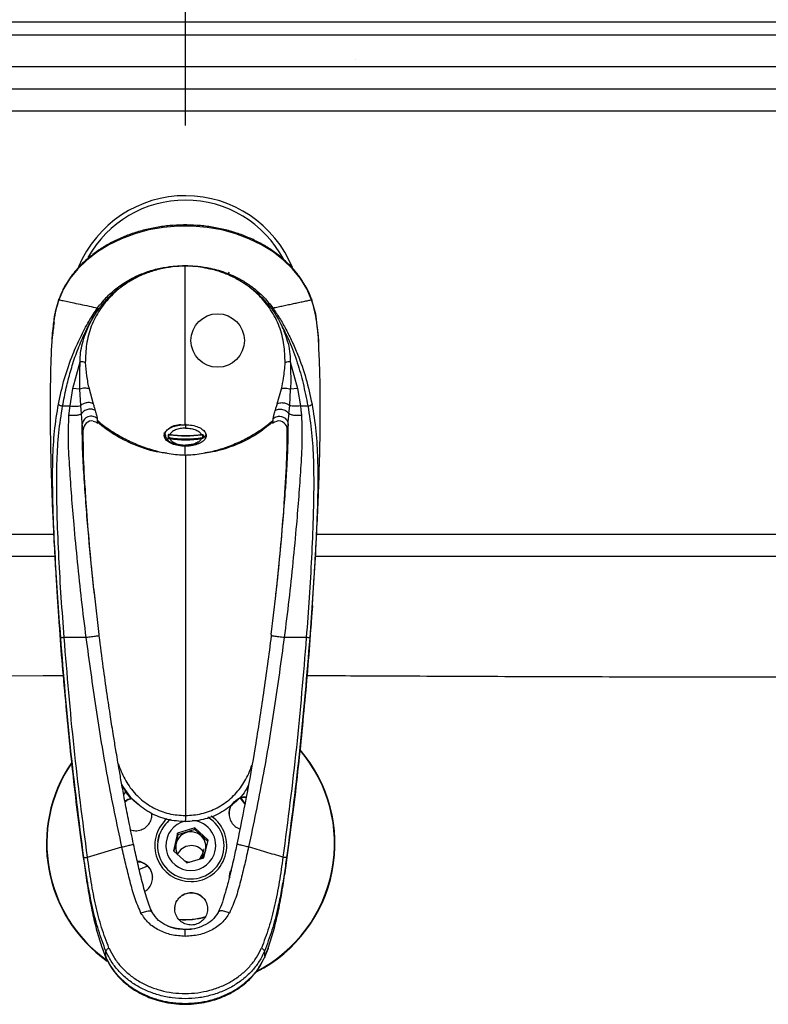
# Model space of a CAD drawing. Units: millimetres. Extents: x 0 to 420, y 0 to 297.
# Drawn here: x 145 to 162, y 81 to 103 of the extents above; entities that cross this region are included whole.
import ezdxf

# ---------------------------------------------------------------- set-up
doc = ezdxf.new("R2010")
doc.units = ezdxf.units.MM
doc.linetypes.add('CENTERX2', pattern=[20.32, 12.7, -2.54, 2.54, -2.54])

msp = doc.modelspace()

# ---------------------------------------------------------------- linework, layer by layer
at = {"color": 7, "linetype": 'CENTERX2'}
for p, q in [((148.664, 101.107), (148.664, 119.151)), ((152.476, 102.589), (152.477, 102.593))]:
    msp.add_line(p, q, dxfattribs=at)
at = {"color": 7, "linetype": 'Continuous', "lineweight": 25}
for p, q in [((119.814, 103.433), (177.014, 103.433)), ((177.014, 103.133), (119.814, 103.133)), ((119.814, 102.433), (177.014, 102.433)), ((119.814, 101.933), (177.014, 101.933)), ((177.014, 101.433), (119.814, 101.433)), ((148.644, 97.945), (148.644, 97.945)), ((148.661, 97.961), (148.716, 97.958)), ((149.639, 97.813), (149.619, 97.749)), ((145.844, 97.256), (145.826, 97.212)), ((145.818, 97.186), (145.82, 97.198)), ((145.82, 97.198), (145.826, 97.208)), ((145.822, 97.198), (145.83, 97.221)), ((151.495, 97.215), (151.5, 97.198)), ((151.497, 97.208), (151.502, 97.198)), ((151.502, 97.198), (151.504, 97.186)), ((151.619, 96.663), (151.615, 96.696)), ((146.141, 95.206), (146.302, 95.808)), ((151.02, 95.808), (151.181, 95.206)), ((146.075, 94.814), (146.141, 95.206)), ((146.294, 95.191), (146.141, 95.206)), ((146.314, 94.822), (146.294, 95.191)), ((146.501, 95.196), (146.595, 94.864)), ((150.728, 94.864), (150.821, 95.196)), ((151.008, 94.822), (151.028, 95.191)), ((151.181, 95.206), (151.028, 95.191)), ((151.181, 95.206), (151.247, 94.814)), ((145.908, 94.814), (146.075, 94.814)), ((146.05, 94.601), (146.075, 94.814)), ((146.331, 94.638), (146.314, 94.822)), ((150.991, 94.638), (151.008, 94.822)), ((151.247, 94.814), (151.414, 94.814)), ((146.683, 94.536), (146.687, 94.495)), ((150.621, 94.427), (150.636, 94.439)), ((150.624, 94.432), (150.621, 94.427)), ((148.278, 94.164), (148.278, 94.099)), ((148.291, 94.107), (148.291, 94.172)), ((148.31, 94.169), (148.299, 94.171)), ((149.032, 94.169), (149.043, 94.171)), ((149.051, 94.172), (149.051, 94.107)), ((149.064, 94.164), (149.064, 94.099)), ((149.115, 94.128), (149.13, 94.172)), ((149.129, 94.173), (149.122, 94.154)), ((148.299, 94.085), (148.311, 94.083)), ((148.301, 94.103), (148.301, 94.098)), ((148.312, 94.096), (148.301, 94.098)), ((149.03, 94.096), (149.041, 94.098)), ((149.043, 94.085), (149.031, 94.083)), ((149.041, 94.103), (149.041, 94.098)), ((148.661, 93.72), (148.661, 93.712)), ((128.664, 91.933), (145.707, 91.933)), ((151.611, 91.933), (168.664, 91.933)), ((145.733, 91.433), (128.664, 91.433)), ((168.664, 91.433), (151.584, 91.433)), ((146.728, 89.687), (146.629, 90.554)), ((150.594, 89.687), (150.694, 90.554)), ((145.8, 90.329), (145.817, 90.121)), ((145.803, 90.329), (145.833, 89.865)), ((151.504, 90.1), (151.523, 90.33)), ((146.439, 89.614), (145.943, 89.616)), ((146.73, 89.656), (146.726, 89.655)), ((146.732, 89.657), (146.728, 89.687)), ((150.594, 89.687), (150.59, 89.657)), ((150.596, 89.655), (150.592, 89.656)), ((151.379, 89.616), (150.883, 89.614)), ((147.291, 86.218), (147.237, 86.32)), ((147.465, 85.999), (147.239, 86.309)), ((150.078, 86.297), (150.036, 86.217)), ((147.338, 86.168), (147.276, 86.091)), ((147.623, 85.863), (147.465, 85.999)), ((150.008, 85.88), (149.905, 86.012)), ((148.877, 85.343), (148.491, 85.225)), ((148.878, 85.308), (148.492, 85.191)), ((149.173, 85.068), (148.877, 85.343)), ((148.878, 85.308), (148.877, 85.343)), ((149.166, 85.04), (148.878, 85.308)), ((148.072, 85.187), (148.037, 85.038)), ((148.09, 85.215), (148.076, 85.178)), ((148.491, 85.225), (148.399, 84.832)), ((148.492, 85.191), (148.407, 84.825)), ((148.492, 85.191), (148.491, 85.225)), ((146.466, 84.686), (147.238, 84.917)), ((149.081, 84.675), (149.173, 85.068)), ((148.399, 84.832), (148.695, 84.557)), ((148.695, 84.557), (149.081, 84.675)), ((147.796, 84.478), (147.628, 84.412)), ((146.803, 82.63), (146.881, 82.43)), ((146.882, 82.431), (146.877, 82.447)), ((150.441, 82.43), (150.52, 82.63)), ((150.446, 82.447), (150.441, 82.431))]:
    msp.add_line(p, q, dxfattribs=at)
at = {"color": 7, "linetype": 'Continuous', "lineweight": 25, "flags": 128}
for points in [[(151.5, 97.198), (151.392, 97.44), (151.249, 97.671), (151.073, 97.888), (150.867, 98.089), (150.633, 98.271), (150.374, 98.431), (150.093, 98.567), (149.794, 98.679), (149.481, 98.764), (149.157, 98.821), (148.827, 98.849), (148.495, 98.849), (148.165, 98.821), (147.841, 98.764), (147.528, 98.679), (147.229, 98.567), (146.948, 98.431), (146.689, 98.271), (146.455, 98.089), (146.249, 97.888), (146.073, 97.671), (145.931, 97.44), (145.822, 97.198)], [(148.226, 94.121), (148.196, 94.179), (148.191, 94.213)], [(149.121, 94.164), (149.089, 94.112), (149.073, 94.097)], [(145.928, 88.76), (145.468, 88.759), (143.136, 88.746), (140.804, 88.736), (138.48, 88.73), (136.166, 88.727), (133.816, 88.729), (131.48, 88.734), (129.164, 88.744), (126.872, 88.757), (126.872, 88.757), (126.872, 88.757)], [(150.011, 85.885), (149.934, 85.986), (149.908, 86.016)], [(148.999, 84.65), (149.047, 84.696), (149.104, 84.793)], [(146.799, 82.645), (146.801, 82.634), (146.803, 82.63)], [(150.523, 82.645), (150.521, 82.634), (150.52, 82.63)]]:
    msp.add_lwpolyline(points, dxfattribs=at)
at = {"color": 7, "linetype": 'Continuous'}
msp.add_circle((149.389, 96.283), 0.6, dxfattribs=at)
at = {"color": 7, "linetype": 'Continuous', "lineweight": 25}
for centre, radius, start, end in [((148.664, 96.933), 2.6, 22.2808, 157.2484), ((148.664, 96.933), 2.5, 90, 150.9795), ((148.664, 96.933), 2.5, 27.9316, 90), ((146.313, 95.543), 0.264, 66.6177, 92.3173), ((151.01, 95.543), 0.264, 87.683, 113.3825), ((151.404, 94.96), 0.147, 274.1222, 315.569), ((146.57, 94.277), 0.2, 82.1339, 178.5762), ((150.753, 94.277), 0.2, 1.4235, 99.3845), ((148.281, 94.173), 0.00974, 252.236, 352.6679), ((148.671, 96.617), 2.468, 261.3863, 270.0087), ((148.671, 96.633), 2.491, 261.6812, 278.3188), ((148.671, 96.62), 2.475, 261.6767, 270.0079), ((148.671, 96.617), 2.468, 269.9913, 278.6137), ((148.671, 96.62), 2.475, 269.9921, 278.3233), ((149.061, 94.173), 0.00974, 187.3321, 287.764), ((148.281, 94.108), 0.00979, 252.8554, 354.8864), ((148.373, 94.08), 0.0742, 166.0427, 176.4629), ((148.671, 96.393), 2.32, 260.8312, 270.0065), ((148.671, 96.395), 2.34, 261.1434, 278.8627), ((148.671, 96.395), 2.327, 261.1339, 270.0059), ((148.671, 96.393), 2.32, 269.9935, 279.1688), ((148.671, 96.395), 2.327, 269.9941, 278.8661), ((148.969, 94.08), 0.0742, 3.5371, 13.9573), ((149.061, 94.108), 0.00979, 185.1136, 287.1446), ((148.795, 84.99), 3.228, 297.0288, 40.7471), ((148.795, 84.994), 3.219, 297.5203, 40.5426), ((148.773, 84.99), 3.227, 145.7447, 234.7294), ((148.772, 84.993), 3.217, 145.959, 234.4381), ((148.784, 84.946), 0.806, 131.4174, 270.5224), ((148.786, 84.945), 0.746, 161.8434, 58.8172), ((148.785, 84.944), 0.746, 127.8631, 158.7041), ((148.788, 84.946), 0.806, 270.2562, 55.5234), ((148.786, 84.949), 0.561, 103.582, 338.8412), ((148.787, 84.95), 0.56, 338.7818, 86.4652), ((148.787, 84.915), 0.34, 338.8302, 208.8063), ((148.797, 84.606), 0.341, 36.949, 154.8246), ((148.664, 84.933), 0.424, 316.5186, 352.5321), ((148.787, 84.917), 0.341, 244.0072, 265.4648), ((148.664, 84.933), 1.645, 264.2933, 286.1675), ((148.664, 84.933), 1.65, 265.1723, 286.18), ((148.785, 84.964), 1.894, 254.21, 270.3952)]:
    msp.add_arc(centre, radius, start, end, dxfattribs=at)
for points, knots in [([(151.339, 97.541), (151.3, 97.604), (151.217, 97.738), (151.056, 97.929), (150.865, 98.114), (150.649, 98.283), (150.412, 98.434), (150.157, 98.565), (149.885, 98.675), (149.6, 98.762), (149.305, 98.825), (149.003, 98.865), (148.698, 98.88), (148.392, 98.871), (148.088, 98.837), (147.791, 98.779), (147.504, 98.697), (147.228, 98.593), (146.968, 98.466), (146.726, 98.32), (146.504, 98.154), (146.306, 97.972), (146.133, 97.774), (145.989, 97.563), (145.894, 97.389), (145.854, 97.284), (145.844, 97.256)], [0, 0, 0, 0, 0.037447, 0.080248, 0.123131, 0.166081, 0.209081, 0.252115, 0.29517, 0.338237, 0.381311, 0.424387, 0.467466, 0.51055, 0.553638, 0.596732, 0.639834, 0.682943, 0.726056, 0.769169, 0.81227, 0.855348, 0.898384, 0.941358, 0.98425, 1, 1, 1, 1]), ([(148.661, 97.961), (148.508, 97.952), (148.2, 97.932), (147.857, 97.827), (147.627, 97.727), (147.491, 97.657), (147.271, 97.525), (147.001, 97.307), (146.729, 96.976), (146.538, 96.607), (146.431, 96.198), (146.422, 95.923), (146.418, 95.786)], [0, 0, 0, 0, 0.12601, 0.253205, 0.294395, 0.335472, 0.381711, 0.511291, 0.629993, 0.752933, 0.876947, 1, 1, 1, 1]), ([(146.693, 97.013), (146.755, 97.093), (146.876, 97.247), (147.07, 97.42), (147.243, 97.547), (147.392, 97.639), (147.581, 97.738), (147.814, 97.833), (148.095, 97.91), (148.378, 97.956), (148.567, 97.959), (148.661, 97.961)], [0, 0, 0, 0, 0.138856, 0.268021, 0.349179, 0.426653, 0.500719, 0.630765, 0.756316, 0.878861, 1, 1, 1, 1]), ([(146.72, 96.991), (146.775, 97.062), (146.886, 97.204), (147.086, 97.392), (147.308, 97.559), (147.552, 97.7), (147.813, 97.812), (148.087, 97.895), (148.372, 97.948), (148.565, 97.957), (148.661, 97.961)], [0, 0, 0, 0, 0.1246243, 0.2492871, 0.3740162, 0.4988614, 0.6238679, 0.74904, 0.8744003, 1, 1, 1, 1]), ([(148.661, 94.393), (148.661, 94.505), (148.661, 94.728), (148.661, 95.132), (148.661, 95.574), (148.661, 96.047), (148.661, 96.536), (148.661, 97.027), (148.661, 97.513), (148.661, 97.812), (148.661, 97.961)], [0, 0, 0, 0, 0.12476, 0.249599, 0.374508, 0.499419, 0.624506, 0.749704, 0.874823, 1, 1, 1, 1]), ([(150.905, 95.786), (150.9, 95.921), (150.892, 96.193), (150.786, 96.602), (150.595, 96.974), (150.324, 97.305), (149.98, 97.584), (149.571, 97.795), (149.125, 97.933), (148.815, 97.952), (148.661, 97.961)], [0, 0, 0, 0, 0.121067, 0.245217, 0.369126, 0.489252, 0.616094, 0.745481, 0.873429, 1, 1, 1, 1]), ([(148.661, 97.961), (148.755, 97.959), (148.944, 97.956), (149.195, 97.915), (149.412, 97.86), (149.598, 97.798), (149.797, 97.712), (150.01, 97.596), (150.231, 97.439), (150.446, 97.247), (150.567, 97.093), (150.629, 97.013)], [0, 0, 0, 0, 0.121127, 0.243665, 0.326967, 0.41206, 0.499366, 0.611677, 0.731967, 0.861133, 1, 1, 1, 1]), ([(148.716, 97.958), (148.794, 97.955), (148.942, 97.949), (149.086, 97.919), (149.153, 97.904)], [0, 0, 0, 0, 0.531021, 1, 1, 1, 1]), ([(149.153, 97.904), (149.18, 97.9), (149.301, 97.879), (149.509, 97.811), (149.771, 97.7), (150.013, 97.558), (150.313, 97.339), (150.487, 97.13), (150.603, 96.991)], [0, 0, 0, 0, 0.045329, 0.204961, 0.364382, 0.523598, 0.682665, 1, 1, 1, 1]), ([(151.496, 97.212), (151.486, 97.239), (151.448, 97.342), (151.397, 97.453), (151.345, 97.532), (151.339, 97.541)], [0, 0, 0, 0, 0.240664, 0.916558, 1, 1, 1, 1]), ([(145.83, 97.213), (145.804, 97.131), (145.755, 96.976), (145.711, 96.731), (145.682, 96.505), (145.67, 96.357), (145.665, 96.288)], [0, 0, 0, 0, 0.299811, 0.564608, 0.79753, 1, 1, 1, 1]), ([(145.818, 97.186), (145.775, 97.052), (145.726, 96.898), (145.709, 96.715), (145.706, 96.692)], [0, 0, 0, 0, 0.8714, 1, 1, 1, 1]), ([(145.814, 94.857), (145.856, 95.05), (145.938, 95.428), (146.112, 95.924), (146.302, 96.351), (146.484, 96.7), (146.627, 96.914), (146.693, 97.013)], [0, 0, 0, 0, 0.2538617, 0.5004359, 0.6778999, 0.8506761, 1, 1, 1, 1]), ([(145.822, 97.198), (145.836, 97.195), (145.863, 97.19), (145.92, 97.178), (145.982, 97.164), (146.048, 97.15), (146.149, 97.129), (146.293, 97.098), (146.488, 97.057), (146.628, 97.027), (146.693, 97.013)], [0, 0, 0, 0, 0.114091, 0.220025, 0.317799, 0.407412, 0.488866, 0.680814, 0.851195, 1, 1, 1, 1]), ([(146.72, 96.991), (146.717, 96.992), (146.712, 96.996), (146.705, 97.001), (146.698, 97.007), (146.695, 97.011), (146.693, 97.013)], [0, 0, 0, 0, 0.246645, 0.5, 0.753355, 1, 1, 1, 1]), ([(150.603, 96.991), (150.605, 96.992), (150.61, 96.996), (150.618, 97.001), (150.624, 97.007), (150.628, 97.011), (150.629, 97.013)], [0, 0, 0, 0, 0.246404, 0.499834, 0.753271, 1, 1, 1, 1]), ([(150.629, 97.013), (150.681, 96.938), (150.787, 96.782), (150.926, 96.531), (151.062, 96.261), (151.22, 95.894), (151.385, 95.429), (151.467, 95.049), (151.508, 94.857)], [0, 0, 0, 0, 0.1144258, 0.2352089, 0.3633156, 0.4992109, 0.7463234, 1, 1, 1, 1]), ([(150.632, 97.014), (150.67, 97.022), (150.75, 97.039), (150.866, 97.064), (150.984, 97.089), (151.099, 97.113), (151.213, 97.137), (151.325, 97.161), (151.43, 97.183), (151.476, 97.193), (151.5, 97.198)], [0, 0, 0, 0, 0.086736, 0.181232, 0.283491, 0.393511, 0.51129, 0.651551, 0.814457, 1, 1, 1, 1]), ([(151.616, 96.679), (151.616, 96.686), (151.604, 96.784), (151.569, 96.968), (151.519, 97.129), (151.492, 97.213)], [0, 0, 0, 0, 0.034915, 0.497285, 1, 1, 1, 1]), ([(151.615, 96.696), (151.613, 96.718), (151.596, 96.9), (151.547, 97.052), (151.504, 97.186)], [0, 0, 0, 0, 0.120942, 1, 1, 1, 1]), ([(145.908, 94.814), (145.934, 94.948), (145.985, 95.208), (146.082, 95.588), (146.199, 95.96), (146.347, 96.328), (146.515, 96.679), (146.655, 96.892), (146.72, 96.991)], [0, 0, 0, 0, 0.177433, 0.341823, 0.505719, 0.678555, 0.850893, 1, 1, 1, 1]), ([(146.302, 95.808), (146.304, 95.875), (146.308, 96.012), (146.35, 96.222), (146.426, 96.462), (146.544, 96.724), (146.656, 96.905), (146.712, 96.995)], [0, 0, 0, 0, 0.159824, 0.327446, 0.505043, 0.755098, 1, 1, 1, 1]), ([(150.603, 96.991), (150.633, 96.947), (150.694, 96.86), (150.747, 96.768), (150.774, 96.721)], [0, 0, 0, 0, 0.492014, 1, 1, 1, 1]), ([(145.717, 96.69), (145.702, 96.582), (145.651, 96.208), (145.637, 95.58), (145.624, 94.828), (145.631, 94.125), (145.645, 93.471), (145.665, 92.866), (145.69, 92.248), (145.721, 91.631), (145.755, 91.031), (145.787, 90.528), (145.812, 90.148), (145.827, 89.94), (145.833, 89.865)], [0, 0, 0, 0, 0.048046, 0.164995, 0.274795, 0.377442, 0.472947, 0.561319, 0.642567, 0.744366, 0.832258, 0.906289, 0.966498, 1, 1, 1, 1]), ([(145.706, 96.692), (145.689, 96.563), (145.671, 96.434), (145.665, 96.291), (145.665, 96.29)], [0, 0, 0, 0, 0.994101, 1, 1, 1, 1]), ([(150.773, 96.721), (150.81, 96.645), (150.88, 96.499), (150.959, 96.27), (151.012, 96.041), (151.018, 95.884), (151.02, 95.808)], [0, 0, 0, 0, 0.261674, 0.502774, 0.758448, 1, 1, 1, 1]), ([(150.774, 96.721), (150.851, 96.573), (151.009, 96.268), (151.179, 95.798), (151.316, 95.31), (151.381, 94.984), (151.414, 94.814)], [0, 0, 0, 0, 0.245205, 0.504845, 0.740186, 1, 1, 1, 1]), ([(151.486, 89.82), (151.496, 89.966), (151.516, 90.27), (151.54, 90.719), (151.568, 91.154), (151.593, 91.591), (151.623, 92.142), (151.654, 92.823), (151.681, 93.642), (151.694, 94.389), (151.694, 95.032), (151.687, 95.541), (151.664, 96.075), (151.648, 96.465), (151.617, 96.673), (151.614, 96.696)], [0, 0, 0, 0, 0.069969, 0.144825, 0.196295, 0.25842, 0.334196, 0.435266, 0.553436, 0.688665, 0.758314, 0.831733, 0.908903, 0.989814, 1, 1, 1, 1]), ([(151.663, 96.205), (151.658, 96.287), (151.649, 96.422), (151.633, 96.548), (151.626, 96.598)], [0, 0, 0, 0, 0.606614, 1, 1, 1, 1]), ([(151.659, 96.248), (151.659, 96.263), (151.654, 96.381), (151.64, 96.486), (151.628, 96.579)], [0, 0, 0, 0, 0.128769, 1, 1, 1, 1]), ([(146.294, 95.191), (146.293, 95.294), (146.289, 95.496), (146.298, 95.705), (146.302, 95.808)], [0, 0, 0, 0, 0.508868, 1, 1, 1, 1]), ([(146.418, 95.786), (146.425, 95.686), (146.439, 95.482), (146.48, 95.292), (146.501, 95.196)], [0, 0, 0, 0, 0.490467, 1, 1, 1, 1]), ([(150.821, 95.196), (150.839, 95.275), (150.882, 95.465), (150.896, 95.668), (150.905, 95.786)], [0, 0, 0, 0, 0.419741, 1, 1, 1, 1]), ([(151.02, 95.808), (151.024, 95.686), (151.032, 95.478), (151.029, 95.276), (151.028, 95.191)], [0, 0, 0, 0, 0.58025, 1, 1, 1, 1]), ([(146.501, 95.196), (146.488, 95.201), (146.461, 95.211), (146.406, 95.215), (146.348, 95.209), (146.312, 95.197), (146.294, 95.191)], [0, 0, 0, 0, 0.243859, 0.500019, 0.756169, 1, 1, 1, 1]), ([(150.821, 95.196), (150.834, 95.201), (150.862, 95.212), (150.916, 95.215), (150.974, 95.209), (151.01, 95.197), (151.028, 95.191)], [0, 0, 0, 0, 0.243847, 0.5, 0.756153, 1, 1, 1, 1]), ([(145.866, 89.612), (145.844, 89.911), (145.799, 90.51), (145.743, 91.408), (145.703, 92.231), (145.681, 92.971), (145.684, 93.624), (145.717, 94.253), (145.782, 94.655), (145.814, 94.857)], [0, 0, 0, 0, 0.166791, 0.333602, 0.500235, 0.625337, 0.750067, 0.874516, 1, 1, 1, 1]), ([(145.943, 89.616), (145.921, 89.915), (145.876, 90.512), (145.823, 91.407), (145.789, 92.223), (145.773, 92.953), (145.779, 93.595), (145.814, 94.215), (145.877, 94.613), (145.908, 94.814)], [0, 0, 0, 0, 0.168456, 0.336469, 0.50332, 0.627966, 0.751745, 0.875111, 1, 1, 1, 1]), ([(145.814, 94.857), (145.818, 94.852), (145.828, 94.842), (145.853, 94.828), (145.881, 94.819), (145.899, 94.815), (145.908, 94.814)], [0, 0, 0, 0, 0.273734, 0.561542, 0.786266, 1, 1, 1, 1]), ([(146.075, 94.814), (146.117, 94.81), (146.181, 94.804), (146.262, 94.809), (146.297, 94.817), (146.314, 94.822)], [0, 0, 0, 0, 0.478186, 0.7396381, 1, 1, 1, 1]), ([(146.595, 94.864), (146.575, 94.873), (146.546, 94.886), (146.495, 94.89), (146.454, 94.887), (146.414, 94.878), (146.363, 94.859), (146.333, 94.836), (146.314, 94.822)], [0, 0, 0, 0, 0.238682, 0.367676, 0.499605, 0.631597, 0.760767, 1, 1, 1, 1]), ([(146.595, 94.864), (146.602, 94.838), (146.618, 94.784), (146.633, 94.736), (146.641, 94.711)], [0, 0, 0, 0, 0.497921, 1, 1, 1, 1]), ([(150.681, 94.711), (150.689, 94.735), (150.705, 94.784), (150.72, 94.838), (150.728, 94.864)], [0, 0, 0, 0, 0.5020795, 1, 1, 1, 1]), ([(150.728, 94.864), (150.747, 94.873), (150.777, 94.886), (150.827, 94.889), (150.868, 94.886), (150.909, 94.877), (150.959, 94.858), (150.989, 94.836), (151.008, 94.822)], [0, 0, 0, 0, 0.239041, 0.368093, 0.5, 0.631907, 0.760959, 1, 1, 1, 1]), ([(151.247, 94.814), (151.205, 94.81), (151.141, 94.804), (151.06, 94.809), (151.025, 94.817), (151.008, 94.822)], [0, 0, 0, 0, 0.478205, 0.739658, 1, 1, 1, 1]), ([(151.247, 94.814), (151.252, 94.778), (151.261, 94.707), (151.269, 94.636), (151.272, 94.601)], [0, 0, 0, 0, 0.500268, 1, 1, 1, 1]), ([(151.414, 94.814), (151.446, 94.613), (151.508, 94.215), (151.543, 93.595), (151.549, 92.953), (151.533, 92.223), (151.499, 91.407), (151.446, 90.512), (151.402, 89.915), (151.379, 89.616)], [0, 0, 0, 0, 0.124889, 0.248255, 0.372034, 0.49668, 0.663531, 0.831544, 1, 1, 1, 1]), ([(151.508, 94.857), (151.541, 94.655), (151.605, 94.253), (151.638, 93.624), (151.641, 92.971), (151.619, 92.231), (151.58, 91.408), (151.523, 90.51), (151.479, 89.911), (151.456, 89.612)], [0, 0, 0, 0, 0.125484, 0.249933, 0.374663, 0.499765, 0.666398, 0.833209, 1, 1, 1, 1]), ([(146.439, 89.614), (146.403, 89.896), (146.332, 90.46), (146.243, 91.308), (146.17, 92.085), (146.111, 92.788), (146.069, 93.411), (146.03, 94.017), (146.043, 94.406), (146.05, 94.6)], [0, 0, 0, 0, 0.166815, 0.333644, 0.500412, 0.625449, 0.750375, 0.875295, 1, 1, 1, 1]), ([(146.331, 94.638), (146.314, 94.629), (146.282, 94.612), (146.208, 94.599), (146.129, 94.595), (146.076, 94.599), (146.05, 94.601)], [0, 0, 0, 0, 0.259155, 0.517133, 0.769523, 1, 1, 1, 1]), ([(146.35, 94.404), (146.349, 94.417), (146.348, 94.445), (146.342, 94.526), (146.335, 94.592), (146.33, 94.637)], [0, 0, 0, 0, 0.247929, 0.491056, 1, 1, 1, 1]), ([(146.641, 94.71), (146.631, 94.716), (146.609, 94.729), (146.568, 94.74), (146.522, 94.743), (146.474, 94.737), (146.427, 94.721), (146.386, 94.697), (146.353, 94.669), (146.338, 94.648), (146.331, 94.638)], [0, 0, 0, 0, 0.1132421, 0.2360081, 0.3660547, 0.5000662, 0.634066, 0.7640809, 0.8868035, 1, 1, 1, 1]), ([(146.683, 94.536), (146.67, 94.545), (146.643, 94.565), (146.591, 94.582), (146.532, 94.586), (146.472, 94.572), (146.419, 94.541), (146.38, 94.498), (146.356, 94.451), (146.352, 94.419), (146.35, 94.404)], [0, 0, 0, 0, 0.107644, 0.228896, 0.361283, 0.500029, 0.63877, 0.771144, 0.892377, 1, 1, 1, 1]), ([(146.641, 94.711), (146.652, 94.675), (146.674, 94.603), (146.68, 94.558), (146.683, 94.536)], [0, 0, 0, 0, 0.499974, 1, 1, 1, 1]), ([(150.639, 94.536), (150.642, 94.558), (150.648, 94.603), (150.67, 94.675), (150.682, 94.711)], [0, 0, 0, 0, 0.500028, 1, 1, 1, 1]), ([(150.639, 94.536), (150.652, 94.545), (150.679, 94.565), (150.731, 94.582), (150.79, 94.586), (150.85, 94.572), (150.903, 94.541), (150.942, 94.498), (150.966, 94.451), (150.97, 94.419), (150.972, 94.404)], [0, 0, 0, 0, 0.107631, 0.228875, 0.361257, 0.500002, 0.638747, 0.771128, 0.89237, 1, 1, 1, 1]), ([(150.681, 94.711), (150.692, 94.717), (150.713, 94.73), (150.754, 94.741), (150.8, 94.744), (150.849, 94.738), (150.895, 94.722), (150.936, 94.698), (150.969, 94.669), (150.984, 94.648), (150.991, 94.638)], [0, 0, 0, 0, 0.113164, 0.235829, 0.365775, 0.499715, 0.633699, 0.76377, 0.886619, 1, 1, 1, 1]), ([(151.272, 94.6), (151.279, 94.406), (151.292, 94.017), (151.253, 93.411), (151.212, 92.788), (151.153, 92.085), (151.079, 91.308), (150.99, 90.46), (150.919, 89.896), (150.883, 89.614)], [0, 0, 0, 0, 0.124705, 0.249625, 0.374551, 0.499588, 0.666356, 0.833185, 1, 1, 1, 1]), ([(150.972, 94.404), (150.973, 94.418), (150.974, 94.445), (150.98, 94.526), (150.987, 94.592), (150.992, 94.637)], [0, 0, 0, 0, 0.247524, 0.490778, 1, 1, 1, 1]), ([(151.272, 94.6), (151.247, 94.599), (151.193, 94.595), (151.114, 94.599), (151.04, 94.612), (151.008, 94.629), (150.992, 94.638)], [0, 0, 0, 0, 0.230478, 0.482869, 0.740846, 1, 1, 1, 1]), ([(146.629, 90.554), (146.618, 90.648), (146.56, 91.14), (146.497, 91.839), (146.43, 92.644), (146.388, 93.249), (146.351, 93.84), (146.35, 94.218), (146.35, 94.404)], [0, 0, 0, 0, 0.0721173, 0.3778782, 0.5334732, 0.690058, 0.8471768, 1, 1, 1, 1]), ([(146.37, 94.282), (146.366, 94.287), (146.357, 94.299), (146.352, 94.368), (146.35, 94.403)], [0, 0, 0, 0, 0.497924, 1, 1, 1, 1]), ([(146.596, 94.475), (146.616, 94.47), (146.655, 94.462), (146.684, 94.441), (146.697, 94.431)], [0, 0, 0, 0, 0.516754, 1, 1, 1, 1]), ([(146.686, 94.494), (146.722, 94.462), (146.831, 94.367), (147.04, 94.225), (147.314, 94.067), (147.619, 93.928), (147.952, 93.815), (148.309, 93.733), (148.551, 93.718), (148.677, 93.711)], [0, 0, 0, 0, 0.065515, 0.199352, 0.340728, 0.490581, 0.649899, 0.819517, 1, 1, 1, 1]), ([(148.251, 93.756), (148.215, 93.758), (148, 93.774), (147.628, 93.89), (147.153, 94.104), (146.849, 94.312), (146.703, 94.443), (146.686, 94.458)], [0, 0, 0, 0, 0.062784, 0.371243, 0.661544, 0.960973, 1, 1, 1, 1]), ([(146.687, 94.495), (146.689, 94.479), (146.692, 94.443), (146.696, 94.438), (146.698, 94.436)], [0, 0, 0, 0, 0.415411, 1, 1, 1, 1]), ([(148.661, 93.91), (148.608, 93.913), (148.503, 93.918), (148.362, 93.96), (148.255, 94.021), (148.194, 94.097), (148.185, 94.18), (148.231, 94.259), (148.324, 94.327), (148.456, 94.374), (148.576, 94.392), (148.645, 94.393), (148.661, 94.393)], [0, 0, 0, 0, 0.107372, 0.214744, 0.322116, 0.429489, 0.536861, 0.644233, 0.751605, 0.858977, 0.966349, 1, 1, 1, 1]), ([(148.213, 94.173), (148.212, 94.173), (148.2, 94.204), (148.241, 94.269), (148.337, 94.345), (148.457, 94.392), (148.539, 94.399), (148.562, 94.4)], [0, 0, 0, 0, 0.007747, 0.301306, 0.594865, 0.888423, 1, 1, 1, 1]), ([(148.646, 93.711), (148.771, 93.718), (149.014, 93.733), (149.372, 93.815), (149.704, 93.928), (150.01, 94.068), (150.284, 94.226), (150.492, 94.368), (150.601, 94.463), (150.636, 94.494)], [0, 0, 0, 0, 0.180712, 0.350551, 0.510084, 0.660144, 0.801719, 0.935745, 1, 1, 1, 1]), ([(148.661, 94.393), (148.714, 94.391), (148.82, 94.385), (148.96, 94.344), (149.067, 94.282), (149.128, 94.205), (149.137, 94.123), (149.092, 94.043), (148.998, 93.976), (148.866, 93.929), (148.747, 93.912), (148.678, 93.911), (148.661, 93.91)], [0, 0, 0, 0, 0.107372, 0.214745, 0.322117, 0.429489, 0.536861, 0.644233, 0.751605, 0.858978, 0.96635, 1, 1, 1, 1]), ([(148.671, 94.412), (148.671, 94.409), (148.671, 94.402), (148.671, 94.392), (148.671, 94.381), (148.671, 94.364), (148.671, 94.342), (148.671, 94.326), (148.671, 94.316)], [0, 0, 0, 0, 0.088029, 0.176543, 0.272332, 0.380831, 0.649311, 1, 1, 1, 1]), ([(150.615, 94.448), (150.502, 94.354), (150.25, 94.145), (149.809, 93.935), (149.413, 93.8), (149.178, 93.772), (149.101, 93.762)], [0, 0, 0, 0, 0.260391, 0.580464, 0.862214, 1, 1, 1, 1]), ([(150.621, 94.427), (150.624, 94.432), (150.631, 94.441), (150.636, 94.504), (150.639, 94.536)], [0, 0, 0, 0, 0.499757, 1, 1, 1, 1]), ([(150.625, 94.431), (150.639, 94.441), (150.667, 94.462), (150.706, 94.47), (150.726, 94.475)], [0, 0, 0, 0, 0.4833791, 1, 1, 1, 1]), ([(150.694, 90.554), (150.704, 90.648), (150.762, 91.14), (150.825, 91.839), (150.892, 92.644), (150.934, 93.249), (150.971, 93.84), (150.972, 94.218), (150.972, 94.404)], [0, 0, 0, 0, 0.072117, 0.377878, 0.533473, 0.690058, 0.847177, 1, 1, 1, 1]), ([(150.972, 94.403), (150.97, 94.369), (150.965, 94.299), (150.957, 94.287), (150.952, 94.282)], [0, 0, 0, 0, 0.501731, 1, 1, 1, 1]), ([(146.414, 92.944), (146.412, 92.971), (146.398, 93.178), (146.382, 93.578), (146.353, 94), (146.372, 94.241), (146.375, 94.289)], [0, 0, 0, 0, 0.0608, 0.461266, 0.89209, 1, 1, 1, 1]), ([(146.419, 92.944), (146.407, 93.106), (146.377, 93.551), (146.373, 93.997), (146.37, 94.282)], [0, 0, 0, 0, 0.362471, 1, 1, 1, 1]), ([(148.212, 94.172), (148.217, 94.144), (148.23, 94.084), (148.297, 94.019), (148.357, 93.99), (148.375, 93.981)], [0, 0, 0, 0, 0.3797074, 0.8153447, 1, 1, 1, 1]), ([(148.299, 94.171), (148.296, 94.171), (148.291, 94.172), (148.284, 94.17), (148.28, 94.168), (148.279, 94.166), (148.278, 94.164), (148.278, 94.164)], [0, 0, 0, 0, 0.255461, 0.503923, 0.748847, 0.872757, 1, 1, 1, 1]), ([(148.671, 94.316), (148.629, 94.314), (148.547, 94.31), (148.437, 94.278), (148.35, 94.23), (148.324, 94.189), (148.311, 94.169)], [0, 0, 0, 0, 0.25006, 0.50008, 0.75006, 1, 1, 1, 1]), ([(148.671, 94.316), (148.712, 94.314), (148.795, 94.31), (148.905, 94.278), (148.992, 94.23), (149.018, 94.189), (149.031, 94.169)], [0, 0, 0, 0, 0.2500597, 0.5000796, 0.7500597, 1, 1, 1, 1]), ([(149.043, 94.171), (149.046, 94.171), (149.051, 94.172), (149.058, 94.17), (149.062, 94.168), (149.063, 94.166), (149.064, 94.164), (149.064, 94.164)], [0, 0, 0, 0, 0.2554608, 0.5039226, 0.7488465, 0.8727572, 1, 1, 1, 1]), ([(150.904, 92.944), (150.915, 93.106), (150.946, 93.551), (150.95, 93.997), (150.952, 94.282)], [0, 0, 0, 0, 0.362469, 1, 1, 1, 1]), ([(150.947, 94.289), (150.951, 94.241), (150.97, 94), (150.94, 93.578), (150.924, 93.178), (150.91, 92.971), (150.908, 92.944)], [0, 0, 0, 0, 0.107945, 0.538752, 0.939201, 1, 1, 1, 1]), ([(150.952, 94.282), (150.952, 94.282), (150.952, 94.283), (150.954, 94.288), (150.955, 94.29)], [0, 0, 0, 0, 0.627334, 1, 1, 1, 1]), ([(148.278, 94.099), (148.278, 94.098), (148.279, 94.097), (148.28, 94.094), (148.284, 94.09), (148.291, 94.087), (148.296, 94.086), (148.299, 94.085)], [0, 0, 0, 0, 0.127715, 0.251874, 0.496918, 0.745212, 1, 1, 1, 1]), ([(148.291, 94.109), (148.291, 94.109), (148.291, 94.107), (148.293, 94.106), (148.295, 94.104), (148.298, 94.103), (148.3, 94.103), (148.301, 94.103)], [0, 0, 0, 0, 0.211039, 0.42204, 0.635023, 0.851476, 1, 1, 1, 1]), ([(148.301, 94.098), (148.3, 94.099), (148.298, 94.099), (148.296, 94.101), (148.294, 94.102), (148.292, 94.104), (148.291, 94.106), (148.291, 94.107), (148.291, 94.107)], [0, 0, 0, 0, 0.181469, 0.346637, 0.495556, 0.628303, 0.84501, 1, 1, 1, 1]), ([(148.311, 94.083), (148.324, 94.063), (148.35, 94.022), (148.437, 93.974), (148.547, 93.942), (148.629, 93.937), (148.671, 93.935)], [0, 0, 0, 0, 0.24994, 0.49992, 0.74994, 1, 1, 1, 1]), ([(148.375, 93.981), (148.379, 93.978), (148.408, 93.963), (148.473, 93.944), (148.568, 93.924), (148.636, 93.921), (148.671, 93.92)], [0, 0, 0, 0, 0.063996, 0.361803, 0.674064, 1, 1, 1, 1]), ([(149.031, 94.083), (149.018, 94.063), (148.992, 94.022), (148.905, 93.974), (148.795, 93.942), (148.712, 93.937), (148.671, 93.935)], [0, 0, 0, 0, 0.24994, 0.49992, 0.74994, 1, 1, 1, 1]), ([(148.671, 93.92), (148.704, 93.921), (148.768, 93.924), (148.86, 93.941), (148.929, 93.961), (148.962, 93.978), (148.972, 93.984)], [0, 0, 0, 0, 0.299874, 0.591149, 0.873552, 1, 1, 1, 1]), ([(148.671, 93.935), (148.671, 93.931), (148.671, 93.923), (148.671, 93.921), (148.671, 93.92)], [0, 0, 0, 0, 0.587081, 1, 1, 1, 1]), ([(149.051, 94.109), (149.051, 94.109), (149.051, 94.107), (149.049, 94.106), (149.046, 94.104), (149.044, 94.103), (149.042, 94.103), (149.041, 94.103)], [0, 0, 0, 0, 0.211008, 0.421971, 0.634915, 0.851328, 1, 1, 1, 1]), ([(149.051, 94.107), (149.051, 94.107), (149.051, 94.106), (149.05, 94.104), (149.048, 94.102), (149.046, 94.101), (149.044, 94.099), (149.042, 94.099), (149.041, 94.098)], [0, 0, 0, 0, 0.1549895, 0.3716968, 0.5044442, 0.6533628, 0.818531, 1, 1, 1, 1]), ([(149.064, 94.099), (149.064, 94.098), (149.063, 94.097), (149.062, 94.094), (149.058, 94.09), (149.051, 94.087), (149.046, 94.086), (149.043, 94.085)], [0, 0, 0, 0, 0.127715, 0.251874, 0.496918, 0.745212, 1, 1, 1, 1]), ([(148.661, 93.712), (148.661, 93.717), (148.661, 93.729), (148.661, 93.795), (148.661, 93.872), (148.661, 93.91)], [0, 0, 0, 0, 0.278676, 0.639269, 1, 1, 1, 1]), ([(148.664, 93.712), (148.664, 93.71), (148.664, 93.622), (148.664, 93.366), (148.664, 92.951), (148.664, 92.369), (148.664, 91.688), (148.664, 90.909), (148.664, 90.014), (148.664, 89.001), (148.664, 87.874), (148.664, 86.746), (148.664, 85.995), (148.664, 85.62)], [0, 0, 0, 0, 0.000779, 0.04094, 0.104047, 0.167173, 0.262818, 0.358476, 0.45414, 0.590605, 0.727076, 0.863548, 1, 1, 1, 1]), ([(146.633, 90.511), (146.62, 90.622), (146.575, 91.019), (146.512, 91.705), (146.45, 92.405), (146.426, 92.818), (146.419, 92.944)], [0, 0, 0, 0, 0.136925, 0.491263, 0.845292, 1, 1, 1, 1]), ([(150.689, 90.511), (150.702, 90.622), (150.747, 91.019), (150.811, 91.705), (150.872, 92.405), (150.896, 92.818), (150.904, 92.944)], [0, 0, 0, 0, 0.13692, 0.49126, 0.845289, 1, 1, 1, 1]), ([(150.903, 84.337), (150.986, 84.942), (151.153, 86.151), (151.334, 87.972), (151.459, 89.364), (151.508, 90.151), (151.519, 90.33)], [0, 0, 0, 0, 0.303908, 0.607581, 0.910851, 1, 1, 1, 1]), ([(145.833, 89.865), (145.835, 89.841), (145.875, 89.21), (145.989, 87.972), (146.169, 86.151), (146.336, 84.942), (146.42, 84.337)], [0, 0, 0, 0, 0.012828, 0.341509, 0.670627, 1, 1, 1, 1]), ([(145.943, 89.616), (145.933, 89.615), (145.913, 89.614), (145.889, 89.612), (145.871, 89.612), (145.868, 89.612), (145.866, 89.612)], [0, 0, 0, 0, 0.243647, 0.5, 0.756353, 1, 1, 1, 1]), ([(146.385, 84.677), (146.279, 85.501), (146.068, 87.142), (145.933, 88.791), (145.866, 89.612)], [0, 0, 0, 0, 0.502177, 1, 1, 1, 1]), ([(146.466, 84.686), (146.36, 85.506), (146.146, 87.145), (146.011, 88.792), (145.943, 89.616)], [0, 0, 0, 0, 0.50001, 1, 1, 1, 1]), ([(146.726, 89.655), (146.725, 89.655), (146.724, 89.654), (146.7, 89.65), (146.664, 89.644), (146.614, 89.637), (146.539, 89.627), (146.479, 89.619), (146.439, 89.614)], [0, 0, 0, 0, 0.14231, 0.292983, 0.437732, 0.578974, 0.721396, 1, 1, 1, 1]), ([(147.238, 84.916), (147.129, 85.435), (146.911, 86.471), (146.654, 88.04), (146.511, 89.089), (146.439, 89.614)], [0, 0, 0, 0, 0.333299, 0.666637, 1, 1, 1, 1]), ([(147.501, 84.979), (147.466, 85.148), (147.399, 85.464), (147.314, 85.907), (147.243, 86.286), (147.187, 86.602), (147.142, 86.862), (147.098, 87.125), (147.045, 87.445), (146.979, 87.865), (146.902, 88.379), (146.817, 88.986), (146.761, 89.422), (146.731, 89.656)], [0, 0, 0, 0, 0.109013, 0.204142, 0.285506, 0.353163, 0.407129, 0.452371, 0.522269, 0.612016, 0.721571, 0.85091, 1, 1, 1, 1]), ([(150.592, 89.656), (150.536, 89.227), (150.427, 88.395), (150.238, 87.187), (150.042, 86.056), (149.893, 85.33), (149.821, 84.979)], [0, 0, 0, 0, 0.2734, 0.531394, 0.773408, 1, 1, 1, 1]), ([(150.883, 89.614), (150.811, 89.089), (150.668, 88.04), (150.411, 86.471), (150.193, 85.435), (150.085, 84.916)], [0, 0, 0, 0, 0.333363, 0.666701, 1, 1, 1, 1]), ([(150.883, 89.614), (150.843, 89.619), (150.783, 89.627), (150.708, 89.637), (150.659, 89.644), (150.623, 89.65), (150.598, 89.654), (150.597, 89.655), (150.596, 89.655)], [0, 0, 0, 0, 0.278576, 0.420983, 0.56221, 0.706945, 0.857602, 1, 1, 1, 1]), ([(151.379, 89.616), (151.312, 88.792), (151.176, 87.145), (150.963, 85.506), (150.856, 84.686)], [0, 0, 0, 0, 0.49999, 1, 1, 1, 1]), ([(151.456, 89.612), (151.389, 88.791), (151.254, 87.142), (151.043, 85.501), (150.937, 84.677)], [0, 0, 0, 0, 0.497823, 1, 1, 1, 1]), ([(151.456, 89.612), (151.454, 89.612), (151.451, 89.612), (151.433, 89.612), (151.409, 89.614), (151.389, 89.615), (151.379, 89.616)], [0, 0, 0, 0, 0.243644, 0.499998, 0.756353, 1, 1, 1, 1]), ([(170.455, 88.757), (170.455, 88.757), (169.657, 88.752), (168.051, 88.742), (165.616, 88.733), (163.157, 88.728), (160.677, 88.727), (158.185, 88.73), (155.668, 88.738), (153.403, 88.749), (151.973, 88.755), (151.394, 88.758)], [0, 0, 0, 0, 0, 0.129423, 0.258846, 0.388612, 0.518475, 0.648339, 0.778105, 0.910156, 1, 1, 1, 1]), ([(147.154, 86.793), (147.176, 86.732), (147.241, 86.555), (147.388, 86.277), (147.636, 85.996), (147.943, 85.784), (148.293, 85.647), (148.54, 85.629), (148.664, 85.62)], [0, 0, 0, 0, 0.094958, 0.276403, 0.457747, 0.638279, 0.819208, 1, 1, 1, 1]), ([(148.664, 85.62), (148.787, 85.629), (149.033, 85.647), (149.382, 85.783), (149.69, 85.995), (149.937, 86.276), (150.082, 86.54), (150.141, 86.704), (150.158, 86.753)], [0, 0, 0, 0, 0.183816, 0.368528, 0.553081, 0.738603, 0.923154, 1, 1, 1, 1]), ([(148.664, 85.483), (148.529, 85.493), (148.259, 85.513), (147.876, 85.663), (147.55, 85.902), (147.353, 86.098), (147.291, 86.218), (147.291, 86.218)], [0, 0, 0, 0, 0.249835, 0.499851, 0.749304, 0.999833, 1, 1, 1, 1]), ([(150.036, 86.217), (150.036, 86.217), (149.973, 86.097), (149.776, 85.901), (149.45, 85.662), (149.067, 85.513), (148.798, 85.493), (148.664, 85.483)], [0, 0, 0, 0, 0.000096, 0.251207, 0.501052, 0.75113, 1, 1, 1, 1]), ([(147.458, 86.009), (147.42, 85.998), (147.365, 85.982), (147.323, 85.945), (147.309, 85.933)], [0, 0, 0, 0, 0.6884363, 1, 1, 1, 1]), ([(147.31, 85.928), (147.334, 85.949), (147.379, 85.986), (147.436, 85.998), (147.462, 86.003)], [0, 0, 0, 0, 0.545755, 1, 1, 1, 1]), ([(149.756, 85.926), (149.788, 85.952), (149.854, 86.004), (149.954, 86.037), (150.013, 86.031), (150.031, 86.029)], [0, 0, 0, 0, 0.412161, 0.824208, 1, 1, 1, 1]), ([(150.032, 86.034), (150, 86.035), (149.932, 86.036), (149.871, 86.005), (149.838, 85.988)], [0, 0, 0, 0, 0.473527, 1, 1, 1, 1]), ([(149.712, 85.869), (149.702, 85.856), (149.666, 85.81), (149.643, 85.709), (149.647, 85.584), (149.695, 85.468), (149.777, 85.372), (149.852, 85.337), (149.889, 85.32)], [0, 0, 0, 0, 0.074837, 0.260842, 0.44593, 0.631086, 0.81656, 1, 1, 1, 1]), ([(149.649, 85.65), (149.649, 85.684), (149.651, 85.76), (149.694, 85.856), (149.739, 85.906), (149.756, 85.926)], [0, 0, 0, 0, 0.339717, 0.745537, 1, 1, 1, 1]), ([(147.434, 85.302), (147.471, 85.293), (147.548, 85.273), (147.671, 85.295), (147.781, 85.354), (147.865, 85.448), (147.913, 85.555), (147.913, 85.629), (147.913, 85.661)], [0, 0, 0, 0, 0.161717, 0.338392, 0.513474, 0.688405, 0.863671, 1, 1, 1, 1]), ([(148.346, 85.516), (148.34, 85.516), (148.322, 85.518), (148.305, 85.524), (148.293, 85.529)], [0, 0, 0, 0, 0.295019, 1, 1, 1, 1]), ([(148.664, 85.62), (148.664, 85.602), (148.664, 85.565), (148.664, 85.52), (148.664, 85.489), (148.664, 85.485), (148.664, 85.483)], [0, 0, 0, 0, 0.241868, 0.5, 0.758132, 1, 1, 1, 1]), ([(146.278, 85.412), (146.291, 85.308), (146.309, 85.16), (146.33, 85.013), (146.336, 84.971)], [0, 0, 0, 0, 0.710916, 1, 1, 1, 1]), ([(150.983, 84.95), (150.989, 84.989), (151.012, 85.15), (151.032, 85.311), (151.047, 85.433)], [0, 0, 0, 0, 0.240471, 1, 1, 1, 1]), ([(147.238, 84.916), (147.276, 84.925), (147.334, 84.938), (147.406, 84.954), (147.452, 84.965), (147.482, 84.973), (147.499, 84.978), (147.497, 84.978), (147.497, 84.979)], [0, 0, 0, 0, 0.297529, 0.448648, 0.595792, 0.744835, 0.900378, 1, 1, 1, 1]), ([(147.668, 83.434), (147.618, 83.545), (147.52, 83.768), (147.421, 84.147), (147.325, 84.53), (147.267, 84.788), (147.238, 84.917)], [0, 0, 0, 0, 0.249235, 0.499611, 0.7496, 1, 1, 1, 1]), ([(147.921, 83.449), (147.897, 83.503), (147.847, 83.61), (147.769, 83.857), (147.681, 84.184), (147.586, 84.583), (147.529, 84.849), (147.501, 84.979)], [0, 0, 0, 0, 0.119973, 0.240659, 0.498015, 0.752671, 1, 1, 1, 1]), ([(149.821, 84.98), (149.798, 84.871), (149.759, 84.692), (149.71, 84.478), (149.676, 84.335), (149.647, 84.215), (149.609, 84.068), (149.559, 83.885), (149.495, 83.665), (149.434, 83.524), (149.401, 83.448)], [0, 0, 0, 0, 0.204873, 0.337507, 0.40412, 0.47546, 0.565706, 0.683861, 0.830723, 1, 1, 1, 1]), ([(150.084, 84.917), (150.055, 84.788), (149.998, 84.53), (149.902, 84.147), (149.803, 83.768), (149.704, 83.545), (149.655, 83.434)], [0, 0, 0, 0, 0.250399, 0.50039, 0.750769, 1, 1, 1, 1]), ([(150.084, 84.917), (150.045, 84.925), (149.987, 84.938), (149.916, 84.954), (149.871, 84.965), (149.84, 84.973), (149.822, 84.978), (149.824, 84.979), (149.826, 84.979)], [0, 0, 0, 0, 0.285885, 0.431135, 0.57263, 0.716029, 0.865735, 1, 1, 1, 1]), ([(150.856, 84.686), (150.728, 84.725), (150.472, 84.801), (150.214, 84.878), (150.084, 84.917)], [0, 0, 0, 0, 0.5, 1, 1, 1, 1]), ([(146.385, 84.677), (146.387, 84.677), (146.391, 84.677), (146.409, 84.679), (146.435, 84.682), (146.456, 84.685), (146.466, 84.686)], [0, 0, 0, 0, 0.2432346, 0.5, 0.7567654, 1, 1, 1, 1]), ([(146.881, 82.575), (146.823, 82.73), (146.709, 83.037), (146.577, 83.547), (146.469, 84.105), (146.413, 84.487), (146.385, 84.677)], [0, 0, 0, 0, 0.2519227, 0.5007812, 0.7508959, 1, 1, 1, 1]), ([(146.949, 82.646), (146.892, 82.797), (146.779, 83.096), (146.65, 83.591), (146.546, 84.131), (146.493, 84.501), (146.466, 84.686)], [0, 0, 0, 0, 0.254427, 0.502192, 0.749439, 1, 1, 1, 1]), ([(150.856, 84.686), (150.829, 84.501), (150.776, 84.131), (150.672, 83.591), (150.543, 83.096), (150.43, 82.797), (150.373, 82.646)], [0, 0, 0, 0, 0.25056, 0.497805, 0.745571, 1, 1, 1, 1]), ([(150.937, 84.677), (150.919, 84.55), (150.882, 84.297), (150.818, 83.918), (150.731, 83.491), (150.613, 83.037), (150.499, 82.73), (150.441, 82.575)], [0, 0, 0, 0, 0.166284, 0.332292, 0.499416, 0.748176, 1, 1, 1, 1]), ([(150.937, 84.677), (150.936, 84.677), (150.931, 84.677), (150.913, 84.679), (150.887, 84.682), (150.866, 84.685), (150.856, 84.686)], [0, 0, 0, 0, 0.2432338, 0.5, 0.7567662, 1, 1, 1, 1]), ([(147.754, 83.925), (147.767, 83.931), (147.817, 83.956), (147.879, 84.037), (147.926, 84.152), (147.93, 84.278), (147.893, 84.398), (147.817, 84.5), (147.713, 84.566), (147.63, 84.598), (147.587, 84.595), (147.585, 84.595)], [0, 0, 0, 0, 0.047267, 0.184756, 0.32054, 0.455066, 0.589446, 0.724084, 0.858775, 0.993263, 1, 1, 1, 1]), ([(147.587, 84.587), (147.604, 84.587), (147.663, 84.586), (147.757, 84.541), (147.851, 84.459), (147.913, 84.352), (147.921, 84.274), (147.925, 84.236)], [0, 0, 0, 0, 0.098957, 0.329946, 0.560271, 0.791009, 1, 1, 1, 1]), ([(146.42, 84.337), (146.443, 84.185), (146.49, 83.882), (146.575, 83.441), (146.674, 83.02), (146.757, 82.77), (146.799, 82.645)], [0, 0, 0, 0, 0.249181, 0.498274, 0.748266, 1, 1, 1, 1]), ([(149.659, 84.229), (149.658, 84.261), (149.655, 84.311), (149.677, 84.356), (149.685, 84.372)], [0, 0, 0, 0, 0.647674, 1, 1, 1, 1]), ([(149.693, 84.405), (149.692, 84.404), (149.668, 84.37), (149.653, 84.307), (149.659, 84.25), (149.661, 84.233)], [0, 0, 0, 0, 0.018107, 0.712659, 1, 1, 1, 1]), ([(150.523, 82.645), (150.565, 82.77), (150.648, 83.02), (150.747, 83.441), (150.832, 83.882), (150.879, 84.185), (150.903, 84.337)], [0, 0, 0, 0, 0.251734, 0.501726, 0.750819, 1, 1, 1, 1]), ([(148.531, 83.782), (148.505, 83.75), (148.453, 83.686), (148.422, 83.564), (148.43, 83.44), (148.481, 83.325), (148.568, 83.234), (148.68, 83.176), (148.805, 83.158), (148.927, 83.182), (149.035, 83.243), (149.116, 83.336), (149.163, 83.451), (149.169, 83.576), (149.131, 83.697), (149.055, 83.798), (148.95, 83.868), (148.828, 83.9), (148.703, 83.889), (148.6, 83.845), (148.55, 83.8), (148.531, 83.782)], [0, 0, 0, 0, 0.0534753, 0.1069362, 0.1608013, 0.215316, 0.2700149, 0.324164, 0.3773535, 0.4298406, 0.4823502, 0.5355717, 0.5897251, 0.6444212, 0.6989388, 0.752797, 0.8061171, 0.8593419, 0.9126698, 0.9660286, 1, 1, 1, 1]), ([(148.432, 83.513), (148.431, 83.542), (148.43, 83.613), (148.469, 83.707), (148.514, 83.759), (148.531, 83.779)], [0, 0, 0, 0, 0.304667, 0.729041, 1, 1, 1, 1]), ([(148.531, 83.779), (148.563, 83.806), (148.626, 83.859), (148.748, 83.894), (148.873, 83.889), (148.991, 83.843), (149.085, 83.761), (149.149, 83.655), (149.159, 83.576), (149.164, 83.537)], [0, 0, 0, 0, 0.143555, 0.287102, 0.430824, 0.574649, 0.71831, 0.861746, 1, 1, 1, 1]), ([(147.668, 83.434), (147.704, 83.448), (147.759, 83.47), (147.827, 83.483), (147.871, 83.483), (147.902, 83.471), (147.919, 83.46), (147.92, 83.449), (147.92, 83.448)], [0, 0, 0, 0, 0.318451, 0.482974, 0.646045, 0.812117, 0.98363, 1, 1, 1, 1]), ([(148.661, 82.91), (148.558, 82.917), (148.352, 82.931), (148.068, 83.041), (147.822, 83.2), (147.719, 83.355), (147.668, 83.434)], [0, 0, 0, 0, 0.250207, 0.499181, 0.748564, 1, 1, 1, 1]), ([(148.661, 83.061), (148.591, 83.065), (148.445, 83.074), (148.237, 83.147), (148.042, 83.263), (147.963, 83.385), (147.921, 83.449)], [0, 0, 0, 0, 0.221541, 0.459348, 0.715377, 1, 1, 1, 1]), ([(149.402, 83.449), (149.36, 83.385), (149.28, 83.263), (149.085, 83.147), (148.877, 83.074), (148.731, 83.065), (148.661, 83.061)], [0, 0, 0, 0, 0.28465, 0.540688, 0.77845, 1, 1, 1, 1]), ([(149.655, 83.434), (149.603, 83.356), (149.5, 83.2), (149.254, 83.041), (148.971, 82.931), (148.765, 82.917), (148.661, 82.91)], [0, 0, 0, 0, 0.251468, 0.500898, 0.749908, 1, 1, 1, 1]), ([(149.655, 83.434), (149.618, 83.448), (149.563, 83.47), (149.496, 83.483), (149.452, 83.483), (149.421, 83.471), (149.404, 83.46), (149.403, 83.45), (149.403, 83.449)], [0, 0, 0, 0, 0.320359, 0.485967, 0.650234, 0.817663, 0.990686, 1, 1, 1, 1]), ([(148.661, 82.91), (148.661, 82.946), (148.661, 83.018), (148.661, 83.069), (148.661, 83.059), (148.661, 83.058)], [0, 0, 0, 0, 0.458629, 0.930273, 1, 1, 1, 1]), ([(146.949, 82.646), (146.94, 82.641), (146.922, 82.632), (146.9, 82.613), (146.885, 82.593), (146.882, 82.581), (146.881, 82.575)], [0, 0, 0, 0, 0.243803, 0.500073, 0.756305, 1, 1, 1, 1]), ([(146.95, 82.646), (146.985, 82.574), (147.057, 82.43), (147.209, 82.233), (147.394, 82.056), (147.609, 81.905), (147.848, 81.783), (148.107, 81.694), (148.38, 81.639), (148.661, 81.621), (148.943, 81.64), (149.216, 81.695), (149.476, 81.784), (149.716, 81.906), (149.93, 82.057), (150.114, 82.233), (150.266, 82.43), (150.337, 82.574), (150.373, 82.646)], [0, 0, 0, 0, 0.0623462, 0.1250406, 0.1875819, 0.2501953, 0.3126731, 0.3749289, 0.4372633, 0.5000162, 0.5629052, 0.6255246, 0.6879908, 0.7503674, 0.8127452, 0.8752375, 0.9375185, 1, 1, 1, 1]), ([(150.373, 82.646), (150.382, 82.641), (150.4, 82.632), (150.422, 82.613), (150.438, 82.593), (150.44, 82.581), (150.441, 82.575)], [0, 0, 0, 0, 0.243734, 0.500012, 0.756283, 1, 1, 1, 1]), ([(146.799, 82.645), (146.811, 82.612), (146.836, 82.545), (146.863, 82.48), (146.877, 82.447)], [0, 0, 0, 0, 0.501169, 1, 1, 1, 1]), ([(146.877, 82.447), (146.877, 82.468), (146.878, 82.511), (146.88, 82.554), (146.881, 82.575)], [0, 0, 0, 0, 0.501534, 1, 1, 1, 1]), ([(146.877, 82.447), (146.912, 82.376), (146.984, 82.23), (147.142, 82.029), (147.337, 81.845), (147.567, 81.687), (147.824, 81.561), (148.097, 81.471), (148.378, 81.416), (148.567, 81.409), (148.661, 81.406)], [0, 0, 0, 0, 0.12116, 0.246218, 0.37397, 0.502809, 0.631153, 0.757191, 0.879586, 1, 1, 1, 1]), ([(146.88, 82.431), (146.912, 82.367), (146.971, 82.245), (147.119, 82.043), (147.307, 81.853), (147.53, 81.695), (147.718, 81.595), (147.896, 81.519), (148.097, 81.455), (148.337, 81.405), (148.598, 81.383), (148.851, 81.39), (149.079, 81.423), (149.278, 81.471), (149.439, 81.525), (149.579, 81.584), (149.721, 81.656), (149.873, 81.75), (150.033, 81.874), (150.188, 82.027), (150.338, 82.22), (150.412, 82.371), (150.451, 82.451)], [0, 0, 0, 0, 0.053517, 0.101911, 0.182916, 0.243123, 0.289305, 0.326088, 0.371157, 0.42746, 0.484078, 0.539315, 0.589538, 0.632317, 0.672285, 0.700834, 0.73321, 0.778704, 0.822108, 0.873583, 0.932855, 1, 1, 1, 1]), ([(148.661, 81.511), (148.563, 81.515), (148.368, 81.522), (148.083, 81.582), (147.813, 81.675), (147.563, 81.802), (147.339, 81.96), (147.147, 82.144), (146.991, 82.351), (146.917, 82.501), (146.881, 82.575)], [0, 0, 0, 0, 0.125548, 0.250447, 0.375261, 0.50049, 0.625734, 0.750707, 0.87607, 1, 1, 1, 1]), ([(150.441, 82.575), (150.405, 82.5), (150.332, 82.351), (150.175, 82.145), (149.984, 81.961), (149.761, 81.803), (149.511, 81.676), (149.24, 81.583), (148.955, 81.523), (148.759, 81.515), (148.661, 81.511)], [0, 0, 0, 0, 0.1242106, 0.248756, 0.3736398, 0.498418, 0.623448, 0.7486917, 0.8741709, 1, 1, 1, 1]), ([(148.661, 81.406), (148.755, 81.409), (148.944, 81.416), (149.226, 81.471), (149.499, 81.561), (149.756, 81.687), (149.986, 81.845), (150.181, 82.029), (150.338, 82.23), (150.41, 82.376), (150.446, 82.447)], [0, 0, 0, 0, 0.120414, 0.242809, 0.368847, 0.497191, 0.62603, 0.753782, 0.87884, 1, 1, 1, 1]), ([(150.441, 82.575), (150.442, 82.554), (150.444, 82.511), (150.445, 82.468), (150.446, 82.447)], [0, 0, 0, 0, 0.498466, 1, 1, 1, 1]), ([(150.446, 82.447), (150.459, 82.48), (150.486, 82.545), (150.511, 82.612), (150.523, 82.645)], [0, 0, 0, 0, 0.498831, 1, 1, 1, 1])]:
    msp.add_open_spline(points, degree=3, knots=knots, dxfattribs=at)
for points in [[(148.311, 94.169), (148.311, 94.168), (148.311, 94.167), (148.311, 94.167), (148.312, 94.168), (148.312, 94.17), (148.312, 94.171)], [(149.03, 94.171), (149.03, 94.17), (149.03, 94.168), (149.031, 94.167), (149.031, 94.167), (149.031, 94.168), (149.031, 94.169)], [(148.312, 94.096), (148.312, 94.095), (148.311, 94.093), (148.311, 94.089), (148.31, 94.085), (148.31, 94.084), (148.31, 94.083)], [(149.03, 94.096), (149.03, 94.095), (149.03, 94.093), (149.031, 94.089), (149.031, 94.085), (149.032, 94.084), (149.032, 94.083)]]:
    msp.add_open_spline(points, degree=3, dxfattribs=at)

doc.saveas('drawing.dxf')
